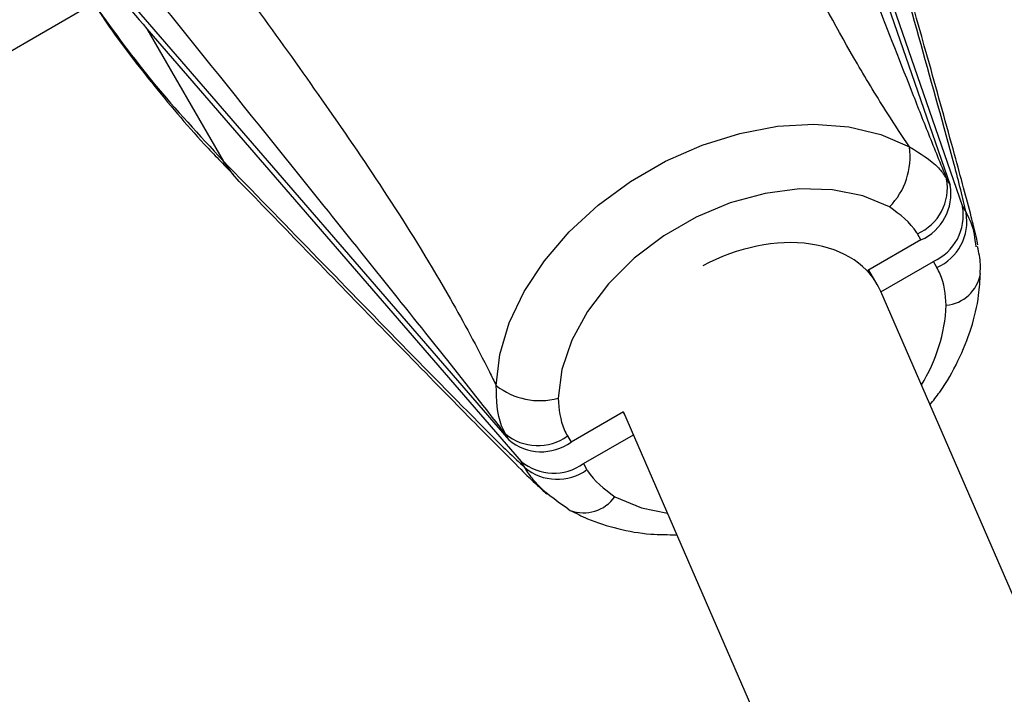
# Model space of a CAD drawing. Units: millimetres. Extents: x -6520 to 6730, y -6588 to 4456.
# Drawn here: x -2622 to -2566, y 2474 to 2512 of the extents above; entities that cross this region are included whole.
import ezdxf

# ---------------------------------------------------------------- set-up
doc = ezdxf.new("R2010")
doc.units = ezdxf.units.MM

msp = doc.modelspace()

# ---------------------------------------------------------------- linework, layer by layer
at = {"color": 7, "linetype": 'Continuous', "lineweight": 25}
for p, q in [((-2580.096, 2533.548), (-2569.536, 2503.087)), ((-2579.398, 2532.339), (-2568.839, 2501.879)), ((-3012.187, 2285.638), (-2617.774, 2513.352)), ((-2615.503, 2513.105), (-2594.403, 2488.73)), ((-2614.806, 2511.897), (-2593.706, 2487.522)), ((-2614.806, 2511.897), (-2610.513, 2504.461)), ((-2569.735, 2503.432), (-2569.536, 2503.087)), ((-2568.839, 2501.879), (-2568.64, 2501.534)), ((-2571.182, 2499.993), (-2571.381, 2500.338)), ((-2571.182, 2499.993), (-2574.168, 2498.27)), ((-2573.44, 2497.079), (-2570.484, 2498.785)), ((-2570.285, 2498.44), (-2570.484, 2498.785)), ((-2573.648, 2497.494), (-2574.113, 2498.301)), ((-2517.719, 2368.874), (-2573.449, 2497.1)), ((-2587.938, 2490.319), (-2590.901, 2488.609)), ((-2587.97, 2490.301), (-2587.849, 2490.091)), ((-2587.937, 2490.293), (-2532.393, 2362.497)), ((-2594.403, 2488.73), (-2594.602, 2489.075)), ((-2591.1, 2488.953), (-2590.901, 2488.609)), ((-2590.204, 2487.4), (-2587.386, 2489.027)), ((-2593.506, 2487.177), (-2593.706, 2487.522)), ((-2590.204, 2487.4), (-2590.005, 2487.055)), ((-2591.128, 2484.884), (-2590.944, 2484.762))]:
    msp.add_line(p, q, dxfattribs=at)
at = {"color": 7, "linetype": 'Continuous', "lineweight": 25, "flags": 128}
for points in [[(-2595.118, 2491.794), (-2594.912, 2493.538), (-2594.38, 2495.318), (-2593.536, 2497.093), (-2592.4, 2498.818), (-2590.999, 2500.452), (-2589.368, 2501.955), (-2587.546, 2503.292), (-2585.576, 2504.429), (-2583.507, 2505.339), (-2581.39, 2506), (-2579.274, 2506.396), (-2577.212, 2506.517), (-2575.253, 2506.361), (-2573.446, 2505.931), (-2571.833, 2505.238)], [(-2609.599, 2503.297), (-2609.963, 2503.702), (-2610.513, 2504.461)], [(-2572.954, 2501.86), (-2574.462, 2502.483), (-2576.17, 2502.823), (-2578.025, 2502.869), (-2579.965, 2502.619), (-2581.929, 2502.082), (-2583.853, 2501.274), (-2585.675, 2500.222), (-2587.336, 2498.96), (-2588.784, 2497.528), (-2589.97, 2495.972), (-2590.858, 2494.343), (-2591.418, 2492.694), (-2591.632, 2491.076)], [(-2588.432, 2485.534), (-2586.924, 2484.91), (-2585.462, 2484.6)]]:
    msp.add_lwpolyline(points, dxfattribs=at)
at = {"color": 7, "linetype": 'Continuous', "lineweight": 25}
for centre, radius, start, end in [((-2528.095, 2586.981), 114.701, 215.6733, 220.88997), ((-2575.803, 2504.681), 4.009, 315.2784, 7.9856), ((-2572.537, 2502.937), 2.844, 293.9681, 10.0069), ((-2572.338, 2502.593), 2.844, 293.9681, 10.0069), ((-2571.64, 2501.384), 2.844, 293.9681, 10.0069), ((-2571.441, 2501.039), 2.844, 293.9681, 10.0069), ((-2569.952, 2498.46), 2.152, 275.2863, 350.493), ((-2579.112, 2496.786), 9.369, 328.0755, 357.13), ((-2592.651, 2494.954), 4.009, 232.0144, 284.7216), ((-2592.774, 2491.254), 2.844, 229.9931, 306.0319), ((-2592.574, 2490.909), 2.844, 229.9931, 306.0319), ((-2591.877, 2489.701), 2.844, 229.9931, 306.0319), ((-2591.678, 2489.356), 2.844, 229.9931, 306.0319), ((-2590.188, 2486.776), 2.151, 249.4115, 324.7252)]:
    msp.add_arc(centre, radius, start, end, dxfattribs=at)
msp.add_ellipse((-2580.693, 2493.697), major_axis=(7.15, 3.603), ratio=0.696447, start_param=6.243603, end_param=7.893564, dxfattribs=at)
for points, knots in [([(-2571.833, 2505.238), (-2572.242, 2505.858), (-2573.273, 2507.42), (-2575.364, 2510.872), (-2577.887, 2515.553), (-2581.413, 2522.875), (-2585.459, 2531.962), (-2588.455, 2539.169), (-2589.954, 2542.773)], [0, 0, 0, 0, 0.048273, 0.121558, 0.269988, 0.418763, 0.709339, 1, 1, 1, 1]), ([(-2584.388, 2540.983), (-2581.6, 2533.784), (-2577.416, 2522.987), (-2572.868, 2511.307), (-2570.767, 2505.979), (-2570.08, 2504.281), (-2569.735, 2503.432)], [0, 0, 0, 0, 0.580555, 0.870851, 0.93535, 1, 1, 1, 1]), ([(-2618.564, 2526.255), (-2616.192, 2523.156), (-2611.449, 2516.957), (-2605.601, 2508.91), (-2601.025, 2502.195), (-2598.392, 2497.934), (-2596.581, 2494.665), (-2595.724, 2493.019), (-2595.245, 2492.051), (-2595.118, 2491.794)], [0, 0, 0, 0, 0.290647, 0.58121, 0.729979, 0.878402, 0.929926, 0.981368, 1, 1, 1, 1]), ([(-2568.64, 2501.534), (-2568.735, 2501.951), (-2568.925, 2502.787), (-2569.758, 2505.919), (-2571.806, 2513.269), (-2573.785, 2520.25), (-2575.105, 2524.904)], [0, 0, 0, 0, 0.064413, 0.129149, 0.419445, 1, 1, 1, 1]), ([(-2567.973, 2499.724), (-2568.001, 2499.862), (-2568.115, 2500.432), (-2568.401, 2501.52), (-2568.793, 2502.995), (-2569.569, 2505.859), (-2570.988, 2510.922), (-2572.75, 2517.174), (-2574.044, 2521.731), (-2574.554, 2523.528)], [0, 0, 0, 0, 0.014711, 0.0607087, 0.1312529, 0.2119101, 0.4285705, 0.7745993, 1, 1, 1, 1]), ([(-2594.602, 2489.075), (-2595.164, 2489.795), (-2596.29, 2491.239), (-2599.854, 2495.722), (-2607.697, 2505.504), (-2614.956, 2514.526), (-2619.796, 2520.54)], [0, 0, 0, 0, 0.064413, 0.129149, 0.419445, 1, 1, 1, 1]), ([(-2617.701, 2513.171), (-2616.642, 2511.707), (-2614.522, 2508.774), (-2611.851, 2505.9), (-2610.513, 2504.461)], [0, 0, 0, 0, 0.499296, 1, 1, 1, 1]), ([(-2617.657, 2513.12), (-2617.51, 2512.891), (-2616.573, 2511.435), (-2614.553, 2508.855), (-2612.131, 2505.94), (-2610.474, 2504.242), (-2609.922, 2503.675)], [0, 0, 0, 0, 0.06954, 0.442523, 0.813912, 1, 1, 1, 1]), ([(-2571.833, 2505.238), (-2571.233, 2504.879), (-2570.415, 2504.389), (-2569.886, 2503.673), (-2569.751, 2503.456), (-2569.735, 2503.432)], [0, 0, 0, 0, 0.7079067, 0.9665853, 1, 1, 1, 1]), ([(-2610.513, 2504.461), (-2607.142, 2500.991), (-2602.086, 2495.786), (-2596.747, 2490.339), (-2594.451, 2488.052), (-2593.821, 2487.469), (-2593.506, 2487.177)], [0, 0, 0, 0, 0.580555, 0.870851, 0.93535, 1, 1, 1, 1]), ([(-2609.597, 2503.296), (-2608.414, 2502.078), (-2604.569, 2498.118), (-2599.706, 2493.12), (-2595.546, 2488.888), (-2593.861, 2487.21), (-2592.977, 2486.325), (-2592.445, 2485.851), (-2592.271, 2485.696)], [0, 0, 0, 0, 0.204672, 0.665508, 0.851745, 0.924425, 0.975319, 1, 1, 1, 1]), ([(-2571.381, 2500.338), (-2571.393, 2500.359), (-2571.754, 2500.978), (-2572.364, 2501.426), (-2572.954, 2501.86)], [0, 0, 0, 0, 0.0339659, 1, 1, 1, 1]), ([(-2568.64, 2501.534), (-2568.541, 2501.351), (-2568.221, 2500.761), (-2568.148, 2500.082), (-2568.097, 2499.613)], [0, 0, 0, 0, 0.310251, 1, 1, 1, 1]), ([(-2567.846, 2498.106), (-2567.838, 2498.279), (-2567.812, 2498.794), (-2567.918, 2499.29), (-2567.987, 2499.62)], [0, 0, 0, 0, 0.336013, 1, 1, 1, 1]), ([(-2570.673, 2490.713), (-2570.484, 2490.95), (-2569.856, 2491.735), (-2569.056, 2493.184), (-2568.307, 2495.014), (-2567.915, 2496.673), (-2567.854, 2497.701), (-2567.83, 2498.107)], [0, 0, 0, 0, 0.105981, 0.351374, 0.59691, 0.841009, 1, 1, 1, 1]), ([(-2569.754, 2496.317), (-2569.809, 2496.931), (-2569.876, 2497.689), (-2570.22, 2498.32), (-2570.285, 2498.44)], [0, 0, 0, 0, 0.8101149, 1, 1, 1, 1]), ([(-2594.602, 2489.075), (-2594.677, 2489.222), (-2595.074, 2490.005), (-2595.098, 2490.992), (-2595.118, 2491.794)], [0, 0, 0, 0, 0.187933, 1, 1, 1, 1]), ([(-2591.632, 2491.076), (-2591.577, 2490.462), (-2591.51, 2489.705), (-2591.166, 2489.073), (-2591.1, 2488.953)], [0, 0, 0, 0, 0.810115, 1, 1, 1, 1]), ([(-2591.128, 2484.884), (-2591.784, 2485.342), (-2592.68, 2485.966), (-2593.318, 2486.87), (-2593.487, 2487.145), (-2593.506, 2487.177)], [0, 0, 0, 0, 0.707907, 0.966585, 1, 1, 1, 1]), ([(-2590.005, 2487.055), (-2589.992, 2487.034), (-2589.632, 2486.416), (-2589.021, 2485.967), (-2588.432, 2485.534)], [0, 0, 0, 0, 0.033966, 1, 1, 1, 1]), ([(-2590.944, 2484.762), (-2590.623, 2484.6), (-2589.777, 2484.171), (-2588.265, 2483.697), (-2586.572, 2483.391), (-2585.431, 2483.393), (-2584.938, 2483.394)], [0, 0, 0, 0, 0.1795004, 0.4741777, 0.7727734, 1, 1, 1, 1])]:
    msp.add_open_spline(points, degree=3, knots=knots, dxfattribs=at)

doc.saveas('drawing.dxf')
